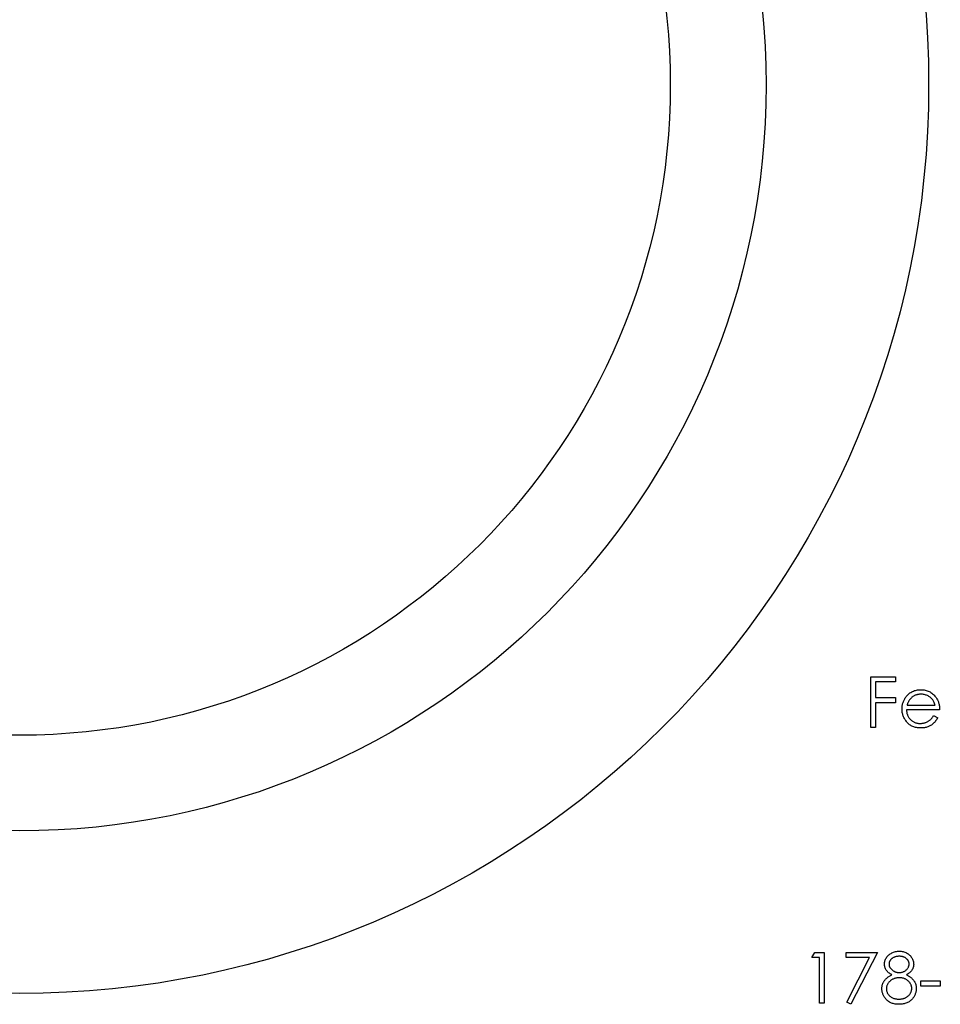
# Model space of a CAD drawing. Units: millimetres. Extents: x 2 to 146, y 2 to 102.
# Drawn here: x 61 to 66, y 82 to 87 of the extents above; entities that cross this region are included whole.
import ezdxf

# ---------------------------------------------------------------- set-up
doc = ezdxf.new("R2010")
doc.units = ezdxf.units.MM
doc.header["$LTSCALE"] = 0.5

msp = doc.modelspace()

# ---------------------------------------------------------------- linework, layer by layer
at = {"color": 7, "linetype": 'Continuous', "lineweight": 25}
for p, q in [((65.2456, 83.793), (65.3745, 83.793)), ((65.2456, 83.5284), (65.2456, 83.793)), ((65.3745, 83.793), (65.3745, 83.7659)), ((65.2693, 83.7659), (65.2693, 83.6845)), ((65.3745, 83.7659), (65.2693, 83.7659)), ((65.2693, 83.6845), (65.3745, 83.6845)), ((65.3745, 83.6845), (65.3745, 83.6573)), ((65.2693, 83.6573), (65.2693, 83.5284)), ((65.3745, 83.6573), (65.2693, 83.6573)), ((65.4346, 83.6438), (65.5814, 83.6438)), ((65.6051, 83.62), (65.4321, 83.62)), ((65.5738, 83.5895), (65.5949, 83.5784)), ((65.2693, 83.5284), (65.2456, 83.5284)), ((64.9369, 82.3249), (64.9524, 82.352)), ((64.9524, 82.352), (65.0013, 82.352)), ((65.0013, 82.352), (65.0013, 82.0875)), ((65.1167, 82.352), (65.2795, 82.352)), ((65.1167, 82.3249), (65.1167, 82.352)), ((65.2795, 82.352), (65.1404, 82.0807)), ((64.9776, 82.3249), (64.9369, 82.3249)), ((64.9776, 82.0875), (64.9776, 82.3249)), ((65.2393, 82.3249), (65.1167, 82.3249)), ((65.1199, 82.092), (65.2393, 82.3249)), ((65.5067, 82.2028), (65.6085, 82.2028)), ((65.5067, 82.1757), (65.5067, 82.2028)), ((65.6085, 82.2028), (65.6085, 82.1757)), ((65.6085, 82.1757), (65.5067, 82.1757)), ((65.1404, 82.0807), (65.1199, 82.092)), ((65.0013, 82.0875), (64.9776, 82.0875))]:
    msp.add_line(p, q, dxfattribs=at)
for radius in [4.75, 3.9, 3.4]:
    msp.add_circle((60.7977, 86.8872), radius, dxfattribs=at)
for points, knots in [([(65.4084, 83.6246), (65.4085, 83.6275), (65.4086, 83.6334), (65.4096, 83.6421), (65.4114, 83.6506), (65.4138, 83.6588), (65.417, 83.6668), (65.4208, 83.6746), (65.4254, 83.682), (65.4289, 83.6868), (65.4306, 83.6891)], [0, 0, 0, 0, 0.128045, 0.253768, 0.377428, 0.500551, 0.623296, 0.746578, 0.872348, 1, 1, 1, 1]), ([(65.4306, 83.6891), (65.433, 83.692), (65.4378, 83.6976), (65.4457, 83.705), (65.4544, 83.7112), (65.4636, 83.7164), (65.4734, 83.7203), (65.4838, 83.7232), (65.4948, 83.7248), (65.5024, 83.7251), (65.5062, 83.7252)], [0, 0, 0, 0, 0.128835, 0.253589, 0.374643, 0.49534, 0.616325, 0.739759, 0.866842, 1, 1, 1, 1]), ([(65.4576, 83.6833), (65.4564, 83.6822), (65.4538, 83.6799), (65.4504, 83.6759), (65.4471, 83.6716), (65.4441, 83.6668), (65.4414, 83.6616), (65.4389, 83.6561), (65.4366, 83.6501), (65.4353, 83.6459), (65.4346, 83.6438)], [0, 0, 0, 0, 0.109984, 0.22258, 0.3385, 0.458709, 0.585535, 0.717518, 0.854667, 1, 1, 1, 1]), ([(65.5074, 83.7014), (65.5051, 83.7014), (65.5004, 83.7013), (65.4935, 83.7004), (65.4869, 83.699), (65.4804, 83.697), (65.4744, 83.6944), (65.4684, 83.6913), (65.4629, 83.6876), (65.4594, 83.6847), (65.4576, 83.6833)], [0, 0, 0, 0, 0.131092, 0.259141, 0.384162, 0.505992, 0.629098, 0.750669, 0.874039, 1, 1, 1, 1]), ([(65.5062, 83.7252), (65.5102, 83.7251), (65.518, 83.7249), (65.5293, 83.723), (65.54, 83.7201), (65.5502, 83.7159), (65.5597, 83.7105), (65.5685, 83.7038), (65.5768, 83.6961), (65.5816, 83.6901), (65.5841, 83.6871)], [0, 0, 0, 0, 0.13204, 0.259033, 0.38188, 0.502258, 0.622752, 0.744743, 0.870109, 1, 1, 1, 1]), ([(65.5814, 83.6438), (65.5805, 83.6469), (65.5788, 83.653), (65.5753, 83.6614), (65.5714, 83.6688), (65.5667, 83.6753), (65.5615, 83.681), (65.5554, 83.6861), (65.5485, 83.6906), (65.541, 83.6943), (65.533, 83.6976), (65.5246, 83.6997), (65.5161, 83.7012), (65.5103, 83.7014), (65.5074, 83.7014)], [0, 0, 0, 0, 0.0962401, 0.1852313, 0.2675005, 0.3444004, 0.4195949, 0.4968906, 0.5766379, 0.6602679, 0.7453866, 0.8300403, 0.9144742, 1, 1, 1, 1]), ([(65.5841, 83.6871), (65.5857, 83.6848), (65.5891, 83.6803), (65.5933, 83.6729), (65.5969, 83.6651), (65.5998, 83.6569), (65.6021, 83.6483), (65.6038, 83.6392), (65.6048, 83.6298), (65.605, 83.6233), (65.6051, 83.62)], [0, 0, 0, 0, 0.118522, 0.236255, 0.356174, 0.47725, 0.60154, 0.729618, 0.862158, 1, 1, 1, 1]), ([(65.5056, 83.525), (65.5019, 83.5251), (65.4947, 83.5253), (65.4841, 83.5268), (65.4742, 83.5291), (65.4649, 83.5325), (65.4562, 83.5368), (65.4482, 83.5421), (65.4407, 83.5483), (65.434, 83.5555), (65.428, 83.5632), (65.4228, 83.5712), (65.4183, 83.5795), (65.4147, 83.5881), (65.4118, 83.5968), (65.4098, 83.6058), (65.4086, 83.6151), (65.4085, 83.6214), (65.4084, 83.6246)], [0, 0, 0, 0, 0.071579, 0.139629, 0.204797, 0.268135, 0.329814, 0.391301, 0.453434, 0.516552, 0.579631, 0.641119, 0.701294, 0.76081, 0.819932, 0.87892, 0.938983, 1, 1, 1, 1]), ([(65.4321, 83.62), (65.4322, 83.6175), (65.4325, 83.6125), (65.4335, 83.6051), (65.4352, 83.5981), (65.4376, 83.5916), (65.4404, 83.5853), (65.4439, 83.5794), (65.4481, 83.5739), (65.4528, 83.5687), (65.458, 83.5641), (65.4635, 83.5599), (65.4693, 83.5565), (65.4754, 83.5537), (65.4818, 83.5515), (65.4885, 83.55), (65.4955, 83.549), (65.5002, 83.5488), (65.5027, 83.5488)], [0, 0, 0, 0, 0.068385, 0.134476, 0.198391, 0.260753, 0.321829, 0.383037, 0.444653, 0.507398, 0.569825, 0.630778, 0.690929, 0.750945, 0.811049, 0.872331, 0.935004, 1, 1, 1, 1]), ([(65.5027, 83.5488), (65.505, 83.5488), (65.5097, 83.5489), (65.5167, 83.5498), (65.5236, 83.5512), (65.5304, 83.5532), (65.5368, 83.5556), (65.5428, 83.5585), (65.5483, 83.5617), (65.5535, 83.5653), (65.5585, 83.5698), (65.5634, 83.5753), (65.5688, 83.5819), (65.5721, 83.5869), (65.5738, 83.5895)], [0, 0, 0, 0, 0.082592, 0.163879, 0.245659, 0.327726, 0.40861, 0.485749, 0.559169, 0.630268, 0.705306, 0.792065, 0.889796, 1, 1, 1, 1]), ([(65.5949, 83.5784), (65.5933, 83.5754), (65.59, 83.5696), (65.5844, 83.5617), (65.5785, 83.5545), (65.572, 83.5483), (65.5653, 83.5429), (65.5581, 83.5382), (65.5505, 83.5342), (65.5425, 83.5308), (65.534, 83.5282), (65.525, 83.5264), (65.5155, 83.5252), (65.509, 83.5251), (65.5056, 83.525)], [0, 0, 0, 0, 0.0933699, 0.1816608, 0.2658742, 0.3463548, 0.4245999, 0.5019032, 0.5799921, 0.6584434, 0.7386722, 0.8218941, 0.9088008, 1, 1, 1, 1]), ([(65.3168, 82.2909), (65.3169, 82.2938), (65.3172, 82.2994), (65.3192, 82.3079), (65.3224, 82.3161), (65.3269, 82.3242), (65.3324, 82.3319), (65.3391, 82.3387), (65.3467, 82.3447), (65.3552, 82.3497), (65.3644, 82.3538), (65.3741, 82.3567), (65.3841, 82.3585), (65.3909, 82.3587), (65.3943, 82.3588)], [0, 0, 0, 0, 0.074058, 0.14887, 0.226668, 0.307735, 0.391157, 0.473929, 0.557928, 0.644989, 0.733364, 0.821092, 0.909287, 1, 1, 1, 1]), ([(65.3943, 82.3588), (65.3977, 82.3587), (65.4043, 82.3585), (65.4141, 82.3567), (65.4234, 82.3537), (65.4323, 82.3496), (65.4406, 82.3446), (65.4479, 82.3385), (65.4543, 82.3317), (65.4596, 82.3241), (65.464, 82.316), (65.4671, 82.3076), (65.4691, 82.299), (65.4693, 82.2931), (65.4694, 82.2902)], [0, 0, 0, 0, 0.08941, 0.176306, 0.262626, 0.349446, 0.435498, 0.518928, 0.601355, 0.684256, 0.765807, 0.844877, 0.92228, 1, 1, 1, 1]), ([(65.393, 82.3317), (65.3912, 82.3316), (65.3875, 82.3315), (65.3822, 82.331), (65.3771, 82.3301), (65.3723, 82.3288), (65.3677, 82.327), (65.3633, 82.3249), (65.3593, 82.3224), (65.3554, 82.3196), (65.352, 82.3165), (65.3489, 82.3132), (65.3463, 82.3098), (65.3442, 82.3063), (65.3426, 82.3025), (65.3414, 82.2987), (65.3406, 82.2947), (65.3406, 82.2919), (65.3405, 82.2906)], [0, 0, 0, 0, 0.075243, 0.147209, 0.216447, 0.284025, 0.350655, 0.415031, 0.47963, 0.544652, 0.608044, 0.667828, 0.725114, 0.780992, 0.835527, 0.889438, 0.944072, 1, 1, 1, 1]), ([(65.4457, 82.2911), (65.4456, 82.2923), (65.4456, 82.2948), (65.4449, 82.2985), (65.4438, 82.3021), (65.4424, 82.3057), (65.4404, 82.3091), (65.4381, 82.3125), (65.4353, 82.3158), (65.4322, 82.319), (65.4287, 82.322), (65.4247, 82.3246), (65.4203, 82.3268), (65.4156, 82.3286), (65.4105, 82.33), (65.405, 82.331), (65.3991, 82.3316), (65.3951, 82.3316), (65.393, 82.3317)], [0, 0, 0, 0, 0.050902, 0.101034, 0.151084, 0.203062, 0.256248, 0.310847, 0.368769, 0.430015, 0.49252, 0.556049, 0.621996, 0.690192, 0.761385, 0.836356, 0.915487, 1, 1, 1, 1]), ([(65.3554, 82.2349), (65.3524, 82.2365), (65.3464, 82.2398), (65.3386, 82.2457), (65.3318, 82.2522), (65.3263, 82.2592), (65.322, 82.2667), (65.3191, 82.2746), (65.3171, 82.2827), (65.3169, 82.2882), (65.3168, 82.2909)], [0, 0, 0, 0, 0.14586, 0.282426, 0.41085, 0.535029, 0.654701, 0.770133, 0.884556, 1, 1, 1, 1]), ([(65.3405, 82.2906), (65.3406, 82.2892), (65.3407, 82.2864), (65.3415, 82.2824), (65.3427, 82.2785), (65.3445, 82.2747), (65.3468, 82.2709), (65.3495, 82.2672), (65.3528, 82.2637), (65.3565, 82.2603), (65.3606, 82.2572), (65.3648, 82.2544), (65.3693, 82.2521), (65.3739, 82.2502), (65.3787, 82.2487), (65.3836, 82.2477), (65.3887, 82.247), (65.3922, 82.2469), (65.394, 82.2469)], [0, 0, 0, 0, 0.054564, 0.107826, 0.161924, 0.21751, 0.274498, 0.334815, 0.397555, 0.464755, 0.532901, 0.600097, 0.665354, 0.731084, 0.796883, 0.863292, 0.930831, 1, 1, 1, 1]), ([(65.394, 82.2469), (65.3962, 82.247), (65.4007, 82.2471), (65.4073, 82.2483), (65.4137, 82.2502), (65.4199, 82.2529), (65.4256, 82.2562), (65.4307, 82.2601), (65.4352, 82.2646), (65.4389, 82.2696), (65.4419, 82.2749), (65.4441, 82.2803), (65.4454, 82.2857), (65.4456, 82.2893), (65.4457, 82.2911)], [0, 0, 0, 0, 0.08969, 0.178494, 0.266838, 0.356558, 0.445334, 0.530806, 0.614076, 0.697707, 0.779142, 0.855354, 0.928557, 1, 1, 1, 1]), ([(65.4694, 82.2902), (65.4693, 82.2873), (65.4691, 82.2817), (65.4673, 82.2735), (65.4643, 82.2658), (65.4602, 82.2585), (65.4548, 82.2518), (65.4483, 82.2456), (65.4406, 82.2398), (65.4348, 82.2365), (65.4319, 82.2349)], [0, 0, 0, 0, 0.121904, 0.239413, 0.35541, 0.472091, 0.592859, 0.718703, 0.854892, 1, 1, 1, 1]), ([(65.3032, 82.1624), (65.3033, 82.1642), (65.3034, 82.1679), (65.3039, 82.1733), (65.3049, 82.1786), (65.3062, 82.1837), (65.308, 82.1887), (65.3101, 82.1936), (65.3126, 82.1983), (65.3155, 82.2029), (65.3188, 82.2073), (65.3226, 82.2117), (65.3269, 82.2158), (65.3317, 82.2199), (65.3369, 82.2239), (65.3427, 82.2277), (65.3488, 82.2314), (65.3532, 82.2337), (65.3554, 82.2349)], [0, 0, 0, 0, 0.058854, 0.116315, 0.172675, 0.22878, 0.28458, 0.340257, 0.39663, 0.453507, 0.512318, 0.572648, 0.636022, 0.702363, 0.771483, 0.844184, 0.92007, 1, 1, 1, 1]), ([(65.3945, 82.2198), (65.3922, 82.2197), (65.3876, 82.2196), (65.3808, 82.2187), (65.3743, 82.2174), (65.3681, 82.2155), (65.3622, 82.213), (65.3566, 82.21), (65.3513, 82.2064), (65.3463, 82.2023), (65.3418, 82.198), (65.3378, 82.1933), (65.3345, 82.1885), (65.3318, 82.1834), (65.3296, 82.1783), (65.3281, 82.1728), (65.3272, 82.1673), (65.327, 82.1635), (65.327, 82.1616)], [0, 0, 0, 0, 0.0712687, 0.1398118, 0.2064974, 0.2715352, 0.3360818, 0.4005284, 0.4649838, 0.5300503, 0.5944234, 0.6555827, 0.7148491, 0.7721151, 0.8289992, 0.8851222, 0.9420794, 1, 1, 1, 1]), ([(65.4593, 82.164), (65.4592, 82.1659), (65.4591, 82.1694), (65.4582, 82.1747), (65.4567, 82.1798), (65.4546, 82.1848), (65.4519, 82.1895), (65.4486, 82.1942), (65.4447, 82.1986), (65.4403, 82.2029), (65.4355, 82.2068), (65.4304, 82.2103), (65.425, 82.2132), (65.4194, 82.2156), (65.4135, 82.2175), (65.4074, 82.2188), (65.401, 82.2196), (65.3967, 82.2197), (65.3945, 82.2198)], [0, 0, 0, 0, 0.057339, 0.113063, 0.169181, 0.225775, 0.283826, 0.343454, 0.405907, 0.471392, 0.538003, 0.603064, 0.667602, 0.732225, 0.797005, 0.863048, 0.930357, 1, 1, 1, 1]), ([(65.4319, 82.2349), (65.434, 82.2337), (65.4382, 82.2315), (65.4443, 82.228), (65.4498, 82.2242), (65.4549, 82.2205), (65.4596, 82.2166), (65.4637, 82.2125), (65.4675, 82.2083), (65.4708, 82.204), (65.4737, 82.1996), (65.4762, 82.195), (65.4783, 82.1903), (65.48, 82.1854), (65.4814, 82.1804), (65.4823, 82.1753), (65.4829, 82.1699), (65.483, 82.1663), (65.483, 82.1645)], [0, 0, 0, 0, 0.079525, 0.1551, 0.22722, 0.295911, 0.362056, 0.42552, 0.485813, 0.544495, 0.60146, 0.657841, 0.713974, 0.769468, 0.82613, 0.882885, 0.940701, 1, 1, 1, 1]), ([(65.3927, 82.0807), (65.3892, 82.0808), (65.3823, 82.0809), (65.3722, 82.0821), (65.3628, 82.0841), (65.3541, 82.0868), (65.346, 82.0904), (65.3386, 82.0949), (65.3319, 82.1001), (65.3259, 82.1061), (65.3206, 82.1125), (65.3159, 82.1191), (65.3121, 82.126), (65.3088, 82.1329), (65.3063, 82.14), (65.3045, 82.1473), (65.3034, 82.1548), (65.3033, 82.1598), (65.3032, 82.1624)], [0, 0, 0, 0, 0.0785564, 0.1528628, 0.2235597, 0.2903749, 0.3554031, 0.4182912, 0.4803886, 0.5430726, 0.6049239, 0.6643983, 0.7219426, 0.7783749, 0.8338299, 0.8888612, 0.9440889, 1, 1, 1, 1]), ([(65.327, 82.1616), (65.3271, 82.1592), (65.3273, 82.1545), (65.3289, 82.1475), (65.3315, 82.1408), (65.3351, 82.1343), (65.3396, 82.1282), (65.3452, 82.123), (65.3514, 82.1183), (65.3585, 82.1145), (65.3663, 82.1115), (65.3747, 82.1094), (65.3837, 82.108), (65.3898, 82.1079), (65.393, 82.1078)], [0, 0, 0, 0, 0.0748982, 0.1485963, 0.2244712, 0.3023227, 0.3819186, 0.4611487, 0.5424171, 0.6267161, 0.7145968, 0.8049029, 0.9001273, 1, 1, 1, 1]), ([(65.393, 82.1078), (65.3955, 82.1079), (65.4003, 82.108), (65.4073, 82.1088), (65.414, 82.1101), (65.4202, 82.112), (65.4261, 82.1143), (65.4316, 82.1172), (65.4367, 82.1206), (65.4413, 82.1246), (65.4455, 82.1288), (65.4492, 82.1334), (65.4523, 82.138), (65.4548, 82.1429), (65.4568, 82.1479), (65.4582, 82.1531), (65.4591, 82.1585), (65.4592, 82.1622), (65.4593, 82.164)], [0, 0, 0, 0, 0.0765589, 0.1491614, 0.2188268, 0.2855671, 0.3503131, 0.4141252, 0.4771792, 0.540368, 0.6022024, 0.6620337, 0.7199344, 0.7759074, 0.8311149, 0.8866674, 0.9425524, 1, 1, 1, 1]), ([(65.483, 82.1645), (65.4829, 82.162), (65.4828, 82.1569), (65.4818, 82.1495), (65.4803, 82.1423), (65.4781, 82.1353), (65.4753, 82.1285), (65.4718, 82.122), (65.4678, 82.1156), (65.4646, 82.1117), (65.463, 82.1097)], [0, 0, 0, 0, 0.128158, 0.253673, 0.377325, 0.499385, 0.622918, 0.745839, 0.871395, 1, 1, 1, 1]), ([(65.463, 82.1097), (65.4609, 82.1074), (65.4567, 82.1028), (65.4495, 82.0968), (65.4417, 82.0918), (65.4331, 82.0877), (65.4239, 82.0846), (65.4141, 82.0823), (65.4036, 82.081), (65.3964, 82.0808), (65.3927, 82.0807)], [0, 0, 0, 0, 0.119283, 0.237093, 0.354796, 0.474576, 0.59746, 0.724926, 0.858883, 1, 1, 1, 1])]:
    msp.add_open_spline(points, degree=3, knots=knots, dxfattribs=at)

doc.saveas('drawing.dxf')
